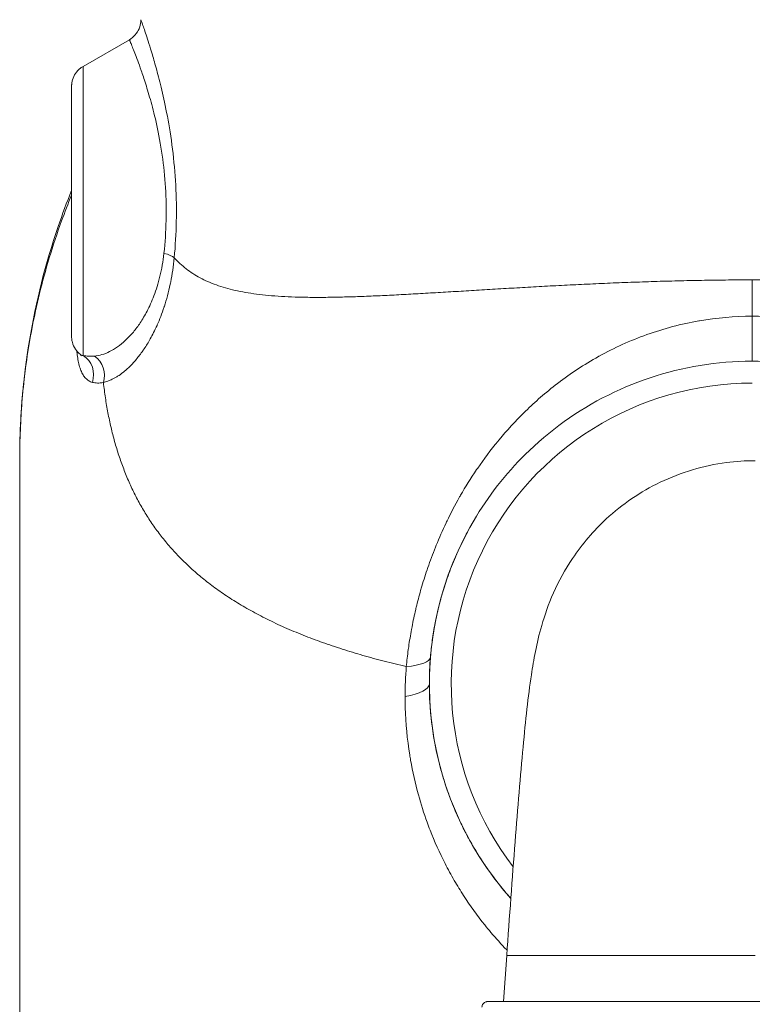
# Model space of a CAD drawing. Units: inches. Extents: x 32 to 205, y 32 to 292.
# Drawn here: x 158 to 162, y 100 to 105 of the extents above; entities that cross this region are included whole.
import ezdxf

# ---------------------------------------------------------------- set-up
doc = ezdxf.new("R2010")
doc.units = ezdxf.units.IN
doc.header["$MEASUREMENT"] = 0

# ---------------------------------------------------------------- blocks, each defined once
blk = doc.blocks.new('06_GRC_BLOCK-2D_LEFT')
at = {"linetype": 'Continuous', "lineweight": 0, "extrusion": (-2.22045e-16, 1, -2.22045e-16)}
for p, q in [((-3.6417, 8.454), (-3.3912, 8.5986)), ((-1.5748, 6.1657), (-1.5748, 6.1657)), ((-1.5101, 6.0163), (-1.51, 6.0165)), ((-1.3644, 3.3845), (-1.3464, 3.6343))]:
    blk.add_line(p, q, dxfattribs=at)
at = {"linetype": 'Continuous', "lineweight": 0}
for centre, major_axis, ratio, start_param, end_param in [((-3.6417, 7.6679), (0, -0.7861), 0.00014, 0.117377, 3.141674), ((-3.7042, 7.6679), (0, -0.6778), 0.00014, -0.663396, 5.619789), ((-3.7042, 7.6074), (0, 0.3595), 0.00014, -1.570566, 4.712619), ((-0.0401, 7.2985), (-0.0037, 7.9999), 0.003042, -1.595683, -1.571026), ((-0.0156, 7.1057), (0, -0.25), 0.000128, -1.545911, -0.029579), ((-2.0087, 5.273), (0.2491, -0.0209), 0.287594, -1.053038, -0.000126), ((-1.4066, 5.0938), (0.0365, 0.9904), 0.494017, 1.48118, 1.645397), ((-2.0157, 5.1056), (0.25, 0), 0.307443, -1.077037, -0.000153)]:
    blk.add_ellipse(centre, major_axis=major_axis, ratio=ratio, start_param=start_param, end_param=end_param, dxfattribs=at)
at = {"linetype": 'Continuous', "lineweight": 0, "extrusion": (4.93038e-32, -2.22045e-16, -1)}
for centre, major_axis, ratio, start_param, end_param in [((-3.2663, 7.4166), (0.1244, -0.0121), 0.270256, -1.071046, -0.345068), ((-3.6426, 6.7803), (0.0215, -0.1231), 0.926296, -2.386532, -1.079597), ((-0.0156, 5.1058), (-1.3932, 0.849), 1, -1.200463, 1.023483)]:
    blk.add_ellipse(centre, major_axis=major_axis, ratio=ratio, start_param=start_param, end_param=end_param, dxfattribs=at)
at = {"linetype": 'Continuous', "lineweight": 0, "extrusion": (4.31408e-32, -2.22045e-16, -1)}
blk.add_ellipse((-3.7042, 6.7797), major_axis=(0.0253, 0.1224), ratio=0.951878, start_param=0.337516, end_param=1.691709, dxfattribs=at)
at = {"linetype": 'Continuous', "lineweight": 0, "extrusion": (3.69779e-32, -2.22045e-16, -1)}
blk.add_ellipse((-0.0156, 5.1058), major_axis=(-1.4944, 0.9107), ratio=1, start_param=-1.27362, end_param=0, dxfattribs=at)
at = {"linetype": 'Continuous', "lineweight": 0}
for points, knots in [([(-3.3912, 8.5986), (-3.3795, 8.6053), (-3.3688, 8.6141), (-3.3511, 8.6342), (-3.3439, 8.6457), (-3.3335, 8.6702), (-3.3302, 8.6834), (-3.3289, 8.7), (-3.3287, 8.7034), (-3.3287, 8.7068)], [0, 0, 0, 0, 0.0404926, 0.0404926, 0.0802985, 0.0802985, 0.1201286, 0.1201286, 0.1303843, 0.1303843, 0.1303843, 0.1303843]), ([(-3.3287, 8.7069), (-3.3287, 8.7069), (-3.3283, 8.7058), (-3.3275, 8.7034), (-3.3264, 8.7003), (-3.3246, 8.6952), (-3.3221, 8.6881), (-3.3196, 8.6811), (-3.3165, 8.672), (-3.3128, 8.6612), (-3.3092, 8.6505), (-3.305, 8.638), (-3.3004, 8.6241), (-3.2958, 8.6101), (-3.2908, 8.5947), (-3.2852, 8.5771), (-3.2796, 8.5594), (-3.2735, 8.5395), (-3.2665, 8.5161), (-3.2595, 8.4926), (-3.2518, 8.4657), (-3.2432, 8.4341), (-3.2346, 8.4025), (-3.2253, 8.3664), (-3.2155, 8.3251), (-3.2057, 8.2837), (-3.1955, 8.2373), (-3.1854, 8.1836), (-3.1754, 8.1299), (-3.1654, 8.069), (-3.1575, 8.0054), (-3.1495, 7.9418), (-3.1435, 7.8756), (-3.14, 7.8098), (-3.1365, 7.744), (-3.1355, 7.6787), (-3.1368, 7.6132), (-3.1382, 7.5477), (-3.1419, 7.482), (-3.1481, 7.4166)], [0.2883244, 0.2883244, 0.2883244, 0.2883244, 0.3333333, 0.3333333, 0.3333333, 0.3888889, 0.3888889, 0.3888889, 0.4444444, 0.4444444, 0.4444444, 0.5, 0.5, 0.5, 0.5555556, 0.5555556, 0.5555556, 0.6111111, 0.6111111, 0.6111111, 0.6666667, 0.6666667, 0.6666667, 0.7222222, 0.7222222, 0.7222222, 0.7777778, 0.7777778, 0.7777778, 0.8333333, 0.8333333, 0.8333333, 0.8888889, 0.8888889, 0.8888889, 0.9444444, 0.9444444, 0.9444444, 1, 1, 1, 1]), ([(-3.3912, 8.5986), (-3.3912, 8.5986), (-3.3908, 8.5976), (-3.3899, 8.5955), (-3.3888, 8.5929), (-3.3869, 8.5885), (-3.3844, 8.5822), (-3.3818, 8.576), (-3.3785, 8.5681), (-3.3747, 8.5587), (-3.3709, 8.5492), (-3.3666, 8.5383), (-3.3618, 8.526), (-3.357, 8.5138), (-3.3518, 8.5002), (-3.3461, 8.4846), (-3.3403, 8.469), (-3.3339, 8.4515), (-3.3267, 8.4307), (-3.3194, 8.41), (-3.3113, 8.386), (-3.3025, 8.358), (-3.2936, 8.3299), (-3.2839, 8.2977), (-3.2737, 8.2607), (-3.2635, 8.2238), (-3.2529, 8.1821), (-3.2425, 8.1339), (-3.2321, 8.0857), (-3.2218, 8.0309), (-3.2135, 7.9734), (-3.2052, 7.916), (-3.1991, 7.856), (-3.1954, 7.7965), (-3.1917, 7.7369), (-3.1906, 7.6779), (-3.1921, 7.6183), (-3.1936, 7.5587), (-3.1975, 7.4985), (-3.2038, 7.4403)], [0.288629, 0.288629, 0.288629, 0.288629, 0.3333333, 0.3333333, 0.3333333, 0.3888889, 0.3888889, 0.3888889, 0.4444444, 0.4444444, 0.4444444, 0.5, 0.5, 0.5, 0.5555556, 0.5555556, 0.5555556, 0.6111111, 0.6111111, 0.6111111, 0.6666667, 0.6666667, 0.6666667, 0.7222222, 0.7222222, 0.7222222, 0.7777778, 0.7777778, 0.7777778, 0.8333333, 0.8333333, 0.8333333, 0.8888889, 0.8888889, 0.8888889, 0.9444444, 0.9444444, 0.9444444, 1, 1, 1, 1]), ([(-3.6565, 6.8918), (-3.6671, 6.9002), (-3.6765, 6.9104), (-3.6911, 6.9328), (-3.6967, 6.9453), (-3.7017, 6.9645), (-3.7029, 6.971), (-3.7037, 6.9789), (-3.7038, 6.9803), (-3.704, 6.9827), (-3.7041, 6.9837), (-3.7041, 6.9854), (-3.7041, 6.9861), (-3.7042, 6.9871), (-3.7042, 6.9875), (-3.7042, 6.988), (-3.7042, 6.9882), (-3.7042, 6.9887), (-3.7042, 6.9888), (-3.7042, 6.9894), (-3.7042, 6.9895), (-3.7042, 6.9902), (-3.7042, 6.9907), (-3.7042, 6.9934), (-3.7042, 6.9968), (-3.7042, 7.0161), (-3.7042, 7.0436), (-3.7043, 7.1182), (-3.7043, 7.165), (-3.7043, 7.2729), (-3.7043, 7.3353), (-3.7043, 7.4677), (-3.7043, 7.5394), (-3.7043, 7.6828), (-3.7043, 7.7565), (-3.7043, 7.8965), (-3.7043, 7.9646), (-3.7043, 8.0869), (-3.7043, 8.1426), (-3.7043, 8.2348), (-3.7043, 8.2724), (-3.7042, 8.3251), (-3.7042, 8.3405), (-3.7042, 8.3455), (-3.7042, 8.3458), (-3.7042, 8.3465), (-3.7042, 8.3467), (-3.7042, 8.3475), (-3.7042, 8.3477), (-3.7042, 8.3481), (-3.7042, 8.3484), (-3.7042, 8.3493), (-3.7041, 8.3498), (-3.7041, 8.351), (-3.7041, 8.3516), (-3.704, 8.3532), (-3.7039, 8.3541), (-3.7037, 8.3573), (-3.7035, 8.3595), (-3.7023, 8.3682), (-3.701, 8.3745), (-3.6956, 8.3929), (-3.6902, 8.4047), (-3.6757, 8.4263), (-3.6664, 8.4362), (-3.6514, 8.4479), (-3.6467, 8.4511), (-3.6417, 8.454)], [0, 0, 0, 0, 0.040537, 0.040537, 0.080341, 0.080341, 0.100048, 0.100048, 0.104249, 0.104249, 0.107411, 0.107411, 0.109654, 0.109654, 0.111692, 0.111692, 0.113703, 0.113703, 0.117141, 0.117141, 0.126128, 0.126128, 0.153062, 0.153062, 0.233991, 0.233991, 0.462827, 0.462827, 0.678794, 0.678794, 0.894827, 0.894827, 1.110827, 1.110827, 1.326821, 1.326821, 1.542814, 1.542814, 1.75881, 1.75881, 1.974818, 1.974818, 2.190865, 2.190865, 2.212743, 2.212743, 2.220959, 2.220959, 2.222631, 2.222631, 2.224491, 2.224491, 2.226533, 2.226533, 2.228549, 2.228549, 2.231404, 2.231404, 2.238139, 2.238139, 2.257515, 2.257515, 2.295595, 2.295595, 2.335462, 2.335462, 2.352588, 2.352588, 2.352588, 2.352588]), ([(-3.9853, 6.3344), (-3.9854, 6.757), (-3.9142, 7.1853), (-3.7545, 7.6516), (-3.7303, 7.7166), (-3.7043, 7.781)], [0, 0, 0, 0, 1.287267, 1.287267, 1.497247, 1.497247, 1.497247, 1.497247]), ([(-3.7043, 7.7561), (-3.7235, 7.7093), (-3.7944, 7.5253), (-3.8861, 7.2172), (-3.9538, 6.8567), (-3.9811, 6.5666), (-3.9853, 6.4005), (-3.9853, 6.3344)], [0.133103, 0.133103, 0.133103, 0.133103, 0.15, 0.2, 0.25, 0.3, 0.3347888, 0.3347888, 0.3347888, 0.3347888]), ([(-3.2038, 7.4403), (-3.2086, 7.396), (-3.2159, 7.3547), (-3.2253, 7.3161), (-3.2347, 7.2775), (-3.2461, 7.2417), (-3.258, 7.2103), (-3.2699, 7.1788), (-3.2825, 7.1516), (-3.295, 7.1275), (-3.3076, 7.1035), (-3.3201, 7.0825), (-3.3324, 7.064), (-3.3447, 7.0455), (-3.3567, 7.0293), (-3.3697, 7.0137), (-3.3828, 6.998), (-3.3969, 6.9828), (-3.4113, 6.9693), (-3.4257, 6.9557), (-3.4403, 6.9437), (-3.4549, 6.9335), (-3.4694, 6.9232), (-3.4839, 6.9146), (-3.4981, 6.9076), (-3.5124, 6.9006), (-3.5264, 6.8952), (-3.5401, 6.8912), (-3.5538, 6.8872), (-3.5672, 6.8848), (-3.5801, 6.8836)], [0, 0, 0, 0, 0.1, 0.1, 0.1, 0.2, 0.2, 0.2, 0.3, 0.3, 0.3, 0.4, 0.4, 0.4, 0.5, 0.5, 0.5, 0.6, 0.6, 0.6, 0.7, 0.7, 0.7, 0.8, 0.8, 0.8, 0.9, 0.9, 0.9, 1, 1, 1, 1]), ([(-0.0157, 7.2967), (0.0273, 7.2968), (0.0703, 7.2967), (0.1134, 7.2964), (0.1564, 7.2962), (0.1994, 7.2957), (0.2424, 7.2952), (0.2854, 7.2946), (0.3284, 7.2939), (0.3712, 7.293), (0.4141, 7.2922), (0.4569, 7.2912), (0.4995, 7.29), (0.5421, 7.2889), (0.5846, 7.2877), (0.627, 7.2863), (0.6693, 7.285), (0.7115, 7.2835), (0.7534, 7.2819), (0.7954, 7.2804), (0.8371, 7.2787), (0.8786, 7.277), (0.9201, 7.2752), (0.9613, 7.2734), (1.0023, 7.2715), (1.0432, 7.2696), (1.0838, 7.2677), (1.1242, 7.2657), (1.1645, 7.2637), (1.2045, 7.2617), (1.2441, 7.2596), (1.2837, 7.2575), (1.323, 7.2554), (1.3619, 7.2534), (1.4008, 7.2513), (1.4392, 7.2492), (1.4773, 7.2471), (1.5153, 7.245), (1.5529, 7.2429), (1.5901, 7.2409), (1.6272, 7.2389), (1.6639, 7.2369), (1.7002, 7.235), (1.7364, 7.2331), (1.7721, 7.2312), (1.8073, 7.2295), (1.8425, 7.2277), (1.8772, 7.2261), (1.9114, 7.2245), (1.9456, 7.223), (1.9792, 7.2215), (2.0123, 7.2203), (2.0454, 7.219), (2.0779, 7.2179), (2.1098, 7.2169), (2.1418, 7.216), (2.1732, 7.2152), (2.2041, 7.2147), (2.2349, 7.2142), (2.2652, 7.2139), (2.2946, 7.2138), (2.324, 7.2137), (2.3526, 7.2139), (2.3802, 7.2144), (2.4078, 7.2148), (2.4345, 7.2156), (2.4602, 7.2166), (2.486, 7.2176), (2.5108, 7.2189), (2.5347, 7.2205), (2.5587, 7.2221), (2.5818, 7.2241), (2.6041, 7.2263), (2.6264, 7.2285), (2.648, 7.231), (2.6688, 7.2339), (2.6896, 7.2367), (2.7096, 7.2399), (2.729, 7.2434), (2.7484, 7.247), (2.7671, 7.2508), (2.7852, 7.2551), (2.8033, 7.2593), (2.8207, 7.2639), (2.8376, 7.2688), (2.8544, 7.2738), (2.8706, 7.2791), (2.8863, 7.2848), (2.902, 7.2906), (2.9172, 7.2967), (2.9318, 7.3032), (2.9464, 7.3097), (2.9605, 7.3167), (2.9741, 7.324), (2.9876, 7.3314), (3.0007, 7.3392), (3.0133, 7.3474), (3.0259, 7.3557), (3.0381, 7.3644), (3.0497, 7.3735), (3.0614, 7.3827), (3.0726, 7.3923), (3.0834, 7.4024), (3.0942, 7.4124), (3.1045, 7.423), (3.1144, 7.434)], [0, 0, 0, 0, 0.028571, 0.028571, 0.028571, 0.057143, 0.057143, 0.057143, 0.085714, 0.085714, 0.085714, 0.114286, 0.114286, 0.114286, 0.142857, 0.142857, 0.142857, 0.171429, 0.171429, 0.171429, 0.2, 0.2, 0.2, 0.228571, 0.228571, 0.228571, 0.257143, 0.257143, 0.257143, 0.285714, 0.285714, 0.285714, 0.314286, 0.314286, 0.314286, 0.342857, 0.342857, 0.342857, 0.371429, 0.371429, 0.371429, 0.4, 0.4, 0.4, 0.428571, 0.428571, 0.428571, 0.457143, 0.457143, 0.457143, 0.485714, 0.485714, 0.485714, 0.514286, 0.514286, 0.514286, 0.542857, 0.542857, 0.542857, 0.571429, 0.571429, 0.571429, 0.6, 0.6, 0.6, 0.628571, 0.628571, 0.628571, 0.657143, 0.657143, 0.657143, 0.685714, 0.685714, 0.685714, 0.714286, 0.714286, 0.714286, 0.742857, 0.742857, 0.742857, 0.771429, 0.771429, 0.771429, 0.8, 0.8, 0.8, 0.828571, 0.828571, 0.828571, 0.857143, 0.857143, 0.857143, 0.885714, 0.885714, 0.885714, 0.914286, 0.914286, 0.914286, 0.942857, 0.942857, 0.942857, 0.971429, 0.971429, 0.971429, 1, 1, 1, 1]), ([(-3.1481, 7.4166), (-3.1525, 7.3704), (-3.159, 7.3267), (-3.1672, 7.2856), (-3.1681, 7.2816), (-3.1689, 7.2775), (-3.1697, 7.2735), (-3.1789, 7.23), (-3.19, 7.1895), (-3.2017, 7.1534), (-3.2021, 7.1524), (-3.2024, 7.1514), (-3.2027, 7.1504), (-3.2148, 7.1136), (-3.2274, 7.0816), (-3.2401, 7.053), (-3.2405, 7.052), (-3.241, 7.0509), (-3.2414, 7.0499), (-3.2537, 7.0226), (-3.2659, 6.9985), (-3.2779, 6.977), (-3.2792, 6.9747), (-3.2805, 6.9724), (-3.2817, 6.9702), (-3.2929, 6.9506), (-3.304, 6.933), (-3.3159, 6.9157), (-3.318, 6.9126), (-3.3202, 6.9095), (-3.3224, 6.9064), (-3.3338, 6.8903), (-3.3459, 6.8747), (-3.3582, 6.8603), (-3.3615, 6.8564), (-3.3649, 6.8526), (-3.3682, 6.8489), (-3.3797, 6.8362), (-3.3913, 6.8246), (-3.4028, 6.8141), (-3.4071, 6.8101), (-3.4115, 6.8064), (-3.4158, 6.8028), (-3.4263, 6.7939), (-3.4368, 6.7859), (-3.4472, 6.7789), (-3.4524, 6.7754), (-3.4575, 6.7721), (-3.4626, 6.7691), (-3.472, 6.7634), (-3.4814, 6.7585), (-3.4905, 6.7543), (-3.4964, 6.7516), (-3.5022, 6.7492), (-3.508, 6.7471), (-3.5161, 6.7441), (-3.524, 6.7417), (-3.5318, 6.7398)], [0, 0, 0, 0, 0.090965, 0.090965, 0.090965, 0.1, 0.1, 0.1, 0.19729, 0.19729, 0.19729, 0.2, 0.2, 0.2, 0.3, 0.3, 0.3, 0.303608, 0.303608, 0.303608, 0.4, 0.4, 0.4, 0.410141, 0.410141, 0.410141, 0.5, 0.5, 0.5, 0.516092, 0.516092, 0.516092, 0.6, 0.6, 0.6, 0.622466, 0.622466, 0.622466, 0.7, 0.7, 0.7, 0.72895, 0.72895, 0.72895, 0.8, 0.8, 0.8, 0.835117, 0.835117, 0.835117, 0.9, 0.9, 0.9, 0.941565, 0.941565, 0.941565, 1, 1, 1, 1]), ([(-3.1481, 7.4166), (-3.1382, 7.4056), (-3.1278, 7.3951), (-3.1171, 7.3851), (-3.1063, 7.3751), (-3.0951, 7.3655), (-3.0834, 7.3565), (-3.0717, 7.3474), (-3.0595, 7.3388), (-3.0469, 7.3306), (-3.0343, 7.3225), (-3.0212, 7.3148), (-3.0076, 7.3075), (-2.994, 7.3002), (-2.9799, 7.2934), (-2.9652, 7.2869), (-2.9506, 7.2805), (-2.9354, 7.2745), (-2.9197, 7.2688), (-2.904, 7.2632), (-2.8877, 7.258), (-2.8708, 7.2532), (-2.854, 7.2483), (-2.8365, 7.2439), (-2.8184, 7.2398), (-2.8003, 7.2357), (-2.7815, 7.2319), (-2.7621, 7.2285), (-2.7427, 7.2251), (-2.7226, 7.2221), (-2.7018, 7.2194), (-2.6809, 7.2167), (-2.6594, 7.2143), (-2.6371, 7.2123), (-2.6147, 7.2102), (-2.5916, 7.2085), (-2.5676, 7.207), (-2.5436, 7.2056), (-2.5188, 7.2045), (-2.4931, 7.2036), (-2.4673, 7.2028), (-2.4407, 7.2022), (-2.413, 7.2019), (-2.3854, 7.2017), (-2.3568, 7.2017), (-2.3273, 7.2019), (-2.2979, 7.2022), (-2.2676, 7.2027), (-2.2367, 7.2035), (-2.2058, 7.2042), (-2.1744, 7.2052), (-2.1423, 7.2063), (-2.1103, 7.2075), (-2.0778, 7.2088), (-2.0447, 7.2103), (-2.0116, 7.2118), (-1.9779, 7.2134), (-1.9437, 7.2152), (-1.9095, 7.217), (-1.8747, 7.2188), (-1.8395, 7.2208), (-1.8043, 7.2228), (-1.7685, 7.2249), (-1.7323, 7.227), (-1.696, 7.2291), (-1.6593, 7.2313), (-1.6221, 7.2336), (-1.585, 7.2358), (-1.5473, 7.2381), (-1.5093, 7.2404), (-1.4712, 7.2427), (-1.4327, 7.245), (-1.3938, 7.2473), (-1.3549, 7.2496), (-1.3156, 7.2519), (-1.276, 7.2542), (-1.2363, 7.2565), (-1.1963, 7.2587), (-1.156, 7.2609), (-1.1156, 7.2631), (-1.075, 7.2653), (-1.034, 7.2674), (-0.9931, 7.2694), (-0.9518, 7.2715), (-0.9103, 7.2734), (-0.8688, 7.2753), (-0.8271, 7.2772), (-0.7851, 7.279), (-0.7431, 7.2807), (-0.701, 7.2824), (-0.6586, 7.2839), (-0.6163, 7.2854), (-0.5737, 7.2869), (-0.5311, 7.2882), (-0.4884, 7.2895), (-0.4457, 7.2906), (-0.4028, 7.2916), (-0.3599, 7.2927), (-0.317, 7.2936), (-0.274, 7.2943), (-0.231, 7.295), (-0.1879, 7.2956), (-0.1449, 7.296), (-0.1018, 7.2964), (-0.0588, 7.2966), (-0.0157, 7.2967)], [0, 0, 0, 0, 0.028571, 0.028571, 0.028571, 0.057143, 0.057143, 0.057143, 0.085714, 0.085714, 0.085714, 0.114286, 0.114286, 0.114286, 0.142857, 0.142857, 0.142857, 0.171429, 0.171429, 0.171429, 0.2, 0.2, 0.2, 0.228571, 0.228571, 0.228571, 0.257143, 0.257143, 0.257143, 0.285714, 0.285714, 0.285714, 0.314286, 0.314286, 0.314286, 0.342857, 0.342857, 0.342857, 0.371429, 0.371429, 0.371429, 0.4, 0.4, 0.4, 0.428571, 0.428571, 0.428571, 0.457143, 0.457143, 0.457143, 0.485714, 0.485714, 0.485714, 0.514286, 0.514286, 0.514286, 0.542857, 0.542857, 0.542857, 0.571429, 0.571429, 0.571429, 0.6, 0.6, 0.6, 0.628571, 0.628571, 0.628571, 0.657143, 0.657143, 0.657143, 0.685714, 0.685714, 0.685714, 0.714286, 0.714286, 0.714286, 0.742857, 0.742857, 0.742857, 0.771429, 0.771429, 0.771429, 0.8, 0.8, 0.8, 0.828571, 0.828571, 0.828571, 0.857143, 0.857143, 0.857143, 0.885714, 0.885714, 0.885714, 0.914286, 0.914286, 0.914286, 0.942857, 0.942857, 0.942857, 0.971429, 0.971429, 0.971429, 1, 1, 1, 1]), ([(-0.0157, 7.0995), (-0.1124, 7.0995), (-0.2078, 7.0913), (-0.3026, 7.0748), (-0.3034, 7.0747), (-0.3042, 7.0745), (-0.305, 7.0744), (-0.4005, 7.0577), (-0.4956, 7.0325), (-0.5865, 7), (-0.5868, 6.9999), (-0.587, 6.9998), (-0.5872, 6.9997), (-0.6779, 6.9673), (-0.7646, 6.9275), (-0.845, 6.883), (-0.8461, 6.8824), (-0.8472, 6.8818), (-0.8483, 6.8812), (-0.9277, 6.837), (-1.0011, 6.7882), (-1.0666, 6.7385), (-1.0682, 6.7373), (-1.0698, 6.736), (-1.0714, 6.7348), (-1.1359, 6.6856), (-1.1927, 6.6356), (-1.2443, 6.5853), (-1.2462, 6.5834), (-1.2481, 6.5816), (-1.2499, 6.5798), (-1.3006, 6.53), (-1.3462, 6.4799), (-1.3876, 6.4301), (-1.3896, 6.4277), (-1.3916, 6.4253), (-1.3935, 6.4229), (-1.4341, 6.3736), (-1.4707, 6.3245), (-1.5036, 6.2766), (-1.5055, 6.2737), (-1.5075, 6.2709), (-1.5094, 6.268), (-1.5416, 6.2207), (-1.5702, 6.1746), (-1.5961, 6.1294), (-1.5979, 6.1262), (-1.5998, 6.1229), (-1.6016, 6.1197), (-1.6269, 6.0752), (-1.6495, 6.0318), (-1.6698, 5.9897), (-1.6716, 5.9862), (-1.6733, 5.9826), (-1.6749, 5.9791), (-1.6947, 5.9377), (-1.7123, 5.8977), (-1.7281, 5.8589), (-1.7297, 5.8552), (-1.7312, 5.8514), (-1.7327, 5.8477), (-1.748, 5.8096), (-1.7616, 5.7729), (-1.7739, 5.7373), (-1.7752, 5.7334), (-1.7766, 5.7295), (-1.7779, 5.7256), (-1.7897, 5.6907), (-1.8002, 5.6569), (-1.8094, 5.625), (-1.8106, 5.621), (-1.8117, 5.617), (-1.8128, 5.6131), (-1.8217, 5.582), (-1.8294, 5.5524), (-1.8367, 5.522), (-1.8377, 5.5178), (-1.8387, 5.5136), (-1.8397, 5.5093), (-1.8468, 5.479), (-1.8535, 5.4478), (-1.8595, 5.4162), (-1.8604, 5.4115), (-1.8613, 5.4067), (-1.8622, 5.402), (-1.868, 5.3707), (-1.8732, 5.3391), (-1.8777, 5.3078), (-1.8785, 5.3026), (-1.8792, 5.2974), (-1.8799, 5.2922), (-1.8841, 5.2614), (-1.8877, 5.2309), (-1.8907, 5.2004)], [0, 0, 0, 0, 0.0619854, 0.0619854, 0.0619854, 0.0625, 0.0625, 0.0625, 0.125, 0.125, 0.125, 0.1251623, 0.1251623, 0.1251623, 0.1875, 0.1875, 0.1875, 0.1883336, 0.1883336, 0.1883336, 0.25, 0.25, 0.25, 0.2515174, 0.2515174, 0.2515174, 0.3125, 0.3125, 0.3125, 0.3147085, 0.3147085, 0.3147085, 0.375, 0.375, 0.375, 0.3778758, 0.3778758, 0.3778758, 0.4375, 0.4375, 0.4375, 0.4410597, 0.4410597, 0.4410597, 0.5, 0.5, 0.5, 0.5042391, 0.5042391, 0.5042391, 0.5625, 0.5625, 0.5625, 0.5674151, 0.5674151, 0.5674151, 0.625, 0.625, 0.625, 0.6305987, 0.6305987, 0.6305987, 0.6875, 0.6875, 0.6875, 0.6937518, 0.6937518, 0.6937518, 0.75, 0.75, 0.75, 0.757058, 0.757058, 0.757058, 0.8125, 0.8125, 0.8125, 0.8201309, 0.8201309, 0.8201309, 0.875, 0.875, 0.875, 0.8832436, 0.8832436, 0.8832436, 0.9375, 0.9375, 0.9375, 0.9464881, 0.9464881, 0.9464881, 0.999997, 0.999997, 0.999997, 0.999997]), ([(1.8594, 5.1964), (1.8525, 5.2695), (1.842, 5.3461), (1.8253, 5.4297), (1.8087, 5.5134), (1.7859, 5.6041), (1.756, 5.6966), (1.7503, 5.7142), (1.7443, 5.7319), (1.738, 5.7497), (1.7116, 5.8248), (1.6808, 5.9003), (1.6462, 5.9734), (1.6218, 6.025), (1.5956, 6.0753), (1.5675, 6.1245), (1.5464, 6.1614), (1.5243, 6.1976), (1.5011, 6.2332), (1.4774, 6.2696), (1.4526, 6.3052), (1.4267, 6.3401), (1.3936, 6.3847), (1.3587, 6.4281), (1.3221, 6.4699), (1.3128, 6.4806), (1.3034, 6.4911), (1.2938, 6.5016), (1.2526, 6.5467), (1.2093, 6.59), (1.1638, 6.6314), (1.1461, 6.6475), (1.128, 6.6633), (1.1096, 6.6788), (1.0852, 6.6993), (1.0603, 6.7193), (1.0347, 6.7387), (0.9932, 6.7703), (0.9501, 6.8002), (0.9056, 6.8284), (0.8915, 6.8374), (0.8772, 6.8461), (0.8628, 6.8547), (0.8344, 6.8716), (0.8054, 6.8878), (0.7759, 6.9032), (0.7333, 6.9254), (0.6897, 6.9459), (0.6454, 6.9647), (0.6253, 6.9732), (0.6051, 6.9813), (0.5847, 6.989), (0.5613, 6.9978), (0.5378, 7.0062), (0.5141, 7.014), (0.4706, 7.0283), (0.4266, 7.0409), (0.3822, 7.0517), (0.351, 7.0593), (0.3196, 7.066), (0.2882, 7.0718), (0.2754, 7.0741), (0.2626, 7.0763), (0.2498, 7.0784), (0.2057, 7.0854), (0.1615, 7.0907), (0.1171, 7.0942), (0.073, 7.0977), (0.0288, 7.0995), (-0.0157, 7.0995)], [0.000007, 0.000007, 0.000007, 0.000007, 0.1, 0.1, 0.1, 0.2, 0.2, 0.2, 0.219109, 0.219109, 0.219109, 0.3, 0.3, 0.3, 0.3571173, 0.3571173, 0.3571173, 0.4, 0.4, 0.4, 0.4438827, 0.4438827, 0.4438827, 0.5, 0.5, 0.5, 0.514313, 0.514313, 0.514313, 0.5759696, 0.5759696, 0.5759696, 0.6, 0.6, 0.6, 0.6318613, 0.6318613, 0.6318613, 0.6836316, 0.6836316, 0.6836316, 0.7, 0.7, 0.7, 0.7323282, 0.7323282, 0.7323282, 0.7789064, 0.7789064, 0.7789064, 0.8, 0.8, 0.8, 0.8241757, 0.8241757, 0.8241757, 0.8686612, 0.8686612, 0.8686612, 0.9, 0.9, 0.9, 0.9127295, 0.9127295, 0.9127295, 0.9565417, 0.9565417, 0.9565417, 1, 1, 1, 1]), ([(-3.5916, 6.741), (-3.5987, 6.7427), (-3.6053, 6.7455), (-3.6114, 6.7493), (-3.6175, 6.753), (-3.6232, 6.7578), (-3.6283, 6.7633), (-3.6335, 6.7689), (-3.6381, 6.7753), (-3.6423, 6.7824), (-3.6465, 6.7895), (-3.6502, 6.7972), (-3.6536, 6.8056), (-3.657, 6.814), (-3.66, 6.8232), (-3.6627, 6.833), (-3.6654, 6.8429), (-3.6678, 6.8534), (-3.6698, 6.8644), (-3.6719, 6.8754), (-3.6736, 6.8868), (-3.6749, 6.8984), (-3.6754, 6.9027), (-3.6759, 6.907), (-3.6763, 6.9113)], [0, 0, 0, 0, 0.1, 0.1, 0.1, 0.2, 0.2, 0.2, 0.3, 0.3, 0.3, 0.4, 0.4, 0.4, 0.5, 0.5, 0.5, 0.6, 0.6, 0.6, 0.7, 0.7, 0.7, 0.7371809, 0.7371809, 0.7371809, 0.7371809]), ([(-3.6417, 6.8872), (-3.6454, 6.8869), (-3.6488, 6.8875), (-3.6519, 6.889), (-3.6535, 6.8897), (-3.6551, 6.8907), (-3.6565, 6.8918)], [0, 0, 0, 0, 0.1, 0.1, 0.1, 0.1506642, 0.1506642, 0.1506642, 0.1506642]), ([(-3.5801, 6.8836), (-3.5882, 6.8828), (-3.5959, 6.8825), (-3.6031, 6.8826), (-3.6068, 6.8826), (-3.6104, 6.8828), (-3.6139, 6.883), (-3.6231, 6.8836), (-3.6314, 6.8848), (-3.6391, 6.8866), (-3.64, 6.8868), (-3.6408, 6.887), (-3.6417, 6.8872)], [0, 0, 0, 0, 0.329443, 0.329443, 0.329443, 0.5, 0.5, 0.5, 0.948324, 0.948324, 0.948324, 1, 1, 1, 1]), ([(1.4787, 4.1951), (1.5759, 4.3545), (1.6473, 4.5296), (1.7314, 4.8933), (1.7441, 5.0819), (1.7096, 5.4536), (1.6623, 5.6367), (1.5126, 5.9787), (1.4101, 6.1376), (1.1604, 6.4151), (1.0132, 6.5337), (0.6889, 6.7186), (0.5118, 6.7848), (0.1458, 6.8583), (-0.0431, 6.8655), (-0.4137, 6.8201), (-0.5953, 6.7675), (-0.9328, 6.6079), (-1.0886, 6.5008), (-1.3341, 6.2667), (-1.4306, 6.1468), (-1.51, 6.0165)], [5.735872, 5.735872, 5.735872, 5.735872, 6.055872, 6.055872, 6.375872, 6.375872, 6.695872, 6.695872, 7.015872, 7.015872, 7.335872, 7.335872, 7.655872, 7.655872, 7.975872, 7.975872, 8.295872, 8.295872, 8.615872, 8.615872, 8.877464, 8.877464, 8.877464, 8.877464]), ([(-3.5318, 6.7398), (-3.5439, 6.7379), (-3.5548, 6.7373), (-3.5647, 6.7375), (-3.5746, 6.7378), (-3.5835, 6.739), (-3.5916, 6.741)], [0, 0, 0, 0, 0.5, 0.5, 0.5, 1, 1, 1, 1]), ([(-3.5318, 6.7398), (-3.5287, 6.7119), (-3.5252, 6.6844), (-3.5211, 6.6572), (-3.517, 6.6299), (-3.5124, 6.6029), (-3.5074, 6.5762), (-3.5023, 6.5495), (-3.4967, 6.5231), (-3.4907, 6.4971), (-3.4846, 6.471), (-3.478, 6.4452), (-3.4709, 6.4198), (-3.4638, 6.3944), (-3.4562, 6.3693), (-3.4481, 6.3446), (-3.44, 6.3199), (-3.4313, 6.2955), (-3.4221, 6.2715), (-3.4129, 6.2475), (-3.4032, 6.2238), (-3.3929, 6.2005), (-3.3826, 6.1772), (-3.3718, 6.1543), (-3.3604, 6.1317), (-3.3489, 6.1091), (-3.337, 6.0869), (-3.3244, 6.065), (-3.3118, 6.0431), (-3.2987, 6.0216), (-3.2849, 6.0004), (-3.2711, 5.9792), (-3.2567, 5.9584), (-3.2416, 5.9379), (-3.2266, 5.9174), (-3.2109, 5.8972), (-3.1945, 5.8773), (-3.1781, 5.8575), (-3.161, 5.8379), (-3.1433, 5.8187), (-3.1255, 5.7995), (-3.107, 5.7805), (-3.0877, 5.7619), (-3.0684, 5.7433), (-3.0483, 5.725), (-3.0275, 5.7069), (-3.0066, 5.6889), (-2.9849, 5.6712), (-2.9623, 5.6537), (-2.9397, 5.6363), (-2.9163, 5.6191), (-2.8919, 5.6022), (-2.8675, 5.5853), (-2.8421, 5.5686), (-2.8158, 5.5523), (-2.7894, 5.5359), (-2.762, 5.5198), (-2.7335, 5.504), (-2.705, 5.4882), (-2.6754, 5.4726), (-2.6447, 5.4573), (-2.614, 5.4421), (-2.5823, 5.4272), (-2.5497, 5.4127), (-2.5172, 5.3982), (-2.4839, 5.3842), (-2.4499, 5.3707), (-2.4158, 5.3571), (-2.3812, 5.3441), (-2.3458, 5.3315), (-2.3104, 5.3188), (-2.2744, 5.3067), (-2.2377, 5.2949), (-2.201, 5.2832), (-2.1637, 5.2719), (-2.1257, 5.261), (-2.0878, 5.2501), (-2.0492, 5.2396), (-2.01, 5.2295), (-1.9708, 5.2194), (-1.931, 5.2097), (-1.8907, 5.2004)], [0, 0, 0, 0, 0.037037, 0.037037, 0.037037, 0.0740741, 0.0740741, 0.0740741, 0.1111111, 0.1111111, 0.1111111, 0.1481481, 0.1481481, 0.1481481, 0.1851852, 0.1851852, 0.1851852, 0.2222222, 0.2222222, 0.2222222, 0.2592593, 0.2592593, 0.2592593, 0.2962963, 0.2962963, 0.2962963, 0.3333333, 0.3333333, 0.3333333, 0.3703704, 0.3703704, 0.3703704, 0.4074074, 0.4074074, 0.4074074, 0.4444444, 0.4444444, 0.4444444, 0.4814815, 0.4814815, 0.4814815, 0.5185185, 0.5185185, 0.5185185, 0.5555556, 0.5555556, 0.5555556, 0.5925926, 0.5925926, 0.5925926, 0.6296296, 0.6296296, 0.6296296, 0.6666667, 0.6666667, 0.6666667, 0.7037037, 0.7037037, 0.7037037, 0.7407407, 0.7407407, 0.7407407, 0.7777778, 0.7777778, 0.7777778, 0.8148148, 0.8148148, 0.8148148, 0.8518519, 0.8518519, 0.8518519, 0.8888889, 0.8888889, 0.8888889, 0.9259259, 0.9259259, 0.9259259, 0.962963, 0.962963, 0.962963, 0.9999995, 0.9999995, 0.9999995, 0.9999995]), ([(-3.985, 2.8743), (-3.985, 3.2862), (-3.985, 3.7019), (-3.985, 4.4697), (-3.985, 4.8323), (-3.9851, 5.468), (-3.9852, 5.749), (-3.9852, 6.1161), (-3.9853, 6.2383), (-3.9853, 6.3345)], [0, 0, 0, 0, 1.236001, 1.236001, 2.449652, 2.449652, 3.663943, 3.663943, 4.449328, 4.449328, 4.449328, 4.449328]), ([(-1.3464, 3.6343), (-1.3314, 3.8423), (-1.3162, 4.0536), (-1.2868, 4.4344), (-1.2724, 4.6101), (-1.244, 4.9106), (-1.2304, 5.0374), (-1.2002, 5.2392), (-1.1862, 5.3215), (-1.1411, 5.478), (-1.1201, 5.5386), (-1.0651, 5.6625), (-1.0303, 5.7265), (-0.938, 5.8641), (-0.8761, 5.9368), (-0.7206, 6.0805), (-0.6209, 6.1483), (-0.4023, 6.2534), (-0.2797, 6.2899), (-0.1046, 6.3131), (-0.0526, 6.3165), (-0.0007, 6.3165)], [0, 0, 0, 0, 0.625608, 0.625608, 1.21542, 1.21542, 1.781793, 1.781793, 2.184555, 2.184555, 2.399449, 2.399449, 2.622131, 2.622131, 2.906313, 2.906313, 3.260258, 3.260258, 3.634663, 3.634663, 3.790303, 3.790303, 3.790303, 3.790303]), ([(-1.5101, 6.0163), (-1.5306, 5.9827), (-1.5491, 5.9497), (-1.5659, 5.9177), (-1.5858, 5.8797), (-1.6033, 5.8429), (-1.6188, 5.8075), (-1.6344, 5.7721), (-1.6479, 5.7379), (-1.6599, 5.705), (-1.6719, 5.672), (-1.6824, 5.6403), (-1.6914, 5.6104), (-1.7004, 5.5804), (-1.708, 5.5524), (-1.7151, 5.5235), (-1.7223, 5.4945), (-1.7288, 5.4646), (-1.7346, 5.4343), (-1.7404, 5.4039), (-1.7455, 5.3732), (-1.7496, 5.3427), (-1.7538, 5.3123), (-1.7571, 5.2821), (-1.7596, 5.2521)], [0.5099078, 0.5099078, 0.5099078, 0.5099078, 0.5625, 0.5625, 0.5625, 0.625, 0.625, 0.625, 0.6875, 0.6875, 0.6875, 0.75, 0.75, 0.75, 0.8125, 0.8125, 0.8125, 0.875, 0.875, 0.875, 0.9375, 0.9375, 0.9375, 1, 1, 1, 1]), ([(-1.7657, 5.1056), (-1.7657, 5.0872), (-1.7654, 5.0691), (-1.7649, 5.0513), (-1.763, 4.9904), (-1.758, 4.9329), (-1.751, 4.879), (-1.7484, 4.8591), (-1.7455, 4.8396), (-1.7424, 4.8207), (-1.7345, 4.7731), (-1.7251, 4.7284), (-1.7146, 4.6859), (-1.7095, 4.6654), (-1.7042, 4.6454), (-1.6986, 4.6257), (-1.688, 4.5885), (-1.6764, 4.5526), (-1.6638, 4.5174), (-1.6562, 4.4959), (-1.6481, 4.4747), (-1.6397, 4.4536), (-1.6269, 4.4219), (-1.6133, 4.3907), (-1.5987, 4.3598), (-1.5877, 4.3363), (-1.5761, 4.313), (-1.5639, 4.2899), (-1.5494, 4.2624), (-1.5341, 4.2352), (-1.5181, 4.2084), (-1.503, 4.1831), (-1.4873, 4.1582), (-1.4709, 4.1338), (-1.4554, 4.1104), (-1.4393, 4.0876), (-1.4228, 4.0653), (-1.4036, 4.0393), (-1.3838, 4.0142), (-1.364, 3.9902), (-1.3507, 3.9741), (-1.3373, 3.9585), (-1.324, 3.9436)], [0, 0, 0, 0, 0.0226962, 0.0226962, 0.0226962, 0.1, 0.1, 0.1, 0.1285086, 0.1285086, 0.1285086, 0.2, 0.2, 0.2, 0.2344883, 0.2344883, 0.2344883, 0.3, 0.3, 0.3, 0.3398893, 0.3398893, 0.3398893, 0.4, 0.4, 0.4, 0.4456305, 0.4456305, 0.4456305, 0.5, 0.5, 0.5, 0.5511632, 0.5511632, 0.5511632, 0.6, 0.6, 0.6, 0.6569848, 0.6569848, 0.6569848, 0.6954372, 0.6954372, 0.6954372, 0.6954372]), ([(-1.3444, 3.6625), (-1.3451, 3.6633), (-1.3459, 3.6641), (-1.3467, 3.6649), (-1.376, 3.6953), (-1.4045, 3.7266), (-1.4319, 3.759), (-1.4432, 3.7724), (-1.4544, 3.7859), (-1.4654, 3.7996), (-1.5062, 3.8506), (-1.5446, 3.9038), (-1.5803, 3.959), (-1.5977, 3.9858), (-1.6144, 4.0132), (-1.6305, 4.041), (-1.6479, 4.0709), (-1.6645, 4.1014), (-1.6803, 4.1323), (-1.7104, 4.1913), (-1.7376, 4.2521), (-1.7617, 4.3141), (-1.7672, 4.3283), (-1.7725, 4.3424), (-1.7777, 4.3567), (-1.7954, 4.4056), (-1.8112, 4.4552), (-1.825, 4.5053), (-1.8423, 4.5677), (-1.8564, 4.6308), (-1.8675, 4.6939), (-1.8691, 4.7032), (-1.8707, 4.7124), (-1.8721, 4.7217), (-1.8857, 4.8065), (-1.8938, 4.8915), (-1.8963, 4.9776), (-1.8969, 4.9977), (-1.8973, 5.0178), (-1.8973, 5.038)], [0.7566504, 0.7566504, 0.7566504, 0.7566504, 0.7571939, 0.7571939, 0.7571939, 0.7777778, 0.7777778, 0.7777778, 0.7862833, 0.7862833, 0.7862833, 0.8179204, 0.8179204, 0.8179204, 0.8333333, 0.8333333, 0.8333333, 0.8499481, 0.8499481, 0.8499481, 0.881672, 0.881672, 0.881672, 0.8888889, 0.8888889, 0.8888889, 0.9136249, 0.9136249, 0.9136249, 0.9444444, 0.9444444, 0.9444444, 0.9489684, 0.9489684, 0.9489684, 0.9903572, 0.9903572, 0.9903572, 1, 1, 1, 1]), ([(-1.3464, 3.6343), (-1.3464, 3.6344), (-1.3396, 3.6344), (-1.3259, 3.6344), (-1.2987, 3.6345), (-1.2443, 3.6345), (-1.1659, 3.6345), (-1.0876, 3.6346), (-0.9853, 3.6346), (-0.8654, 3.6346), (-0.7454, 3.6347), (-0.6076, 3.6347), (-0.4605, 3.6347), (-0.3133, 3.6347), (-0.1567, 3.6347), (-0.0001, 3.6347)], [0.4999297, 0.4999297, 0.4999297, 0.4999297, 0.5555556, 0.5555556, 0.5555556, 0.6666667, 0.6666667, 0.6666667, 0.7777778, 0.7777778, 0.7777778, 0.8888889, 0.8888889, 0.8888889, 1, 1, 1, 1]), ([(-1.4804, 3.3543), (-1.4804, 3.3576), (-1.4798, 3.3609), (-1.4778, 3.367), (-1.4763, 3.3699), (-1.4724, 3.3749), (-1.4701, 3.3772), (-1.4648, 3.3808), (-1.4619, 3.3822), (-1.4575, 3.3835), (-1.4562, 3.3838), (-1.4545, 3.3841), (-1.454, 3.3841), (-1.4533, 3.3842), (-1.453, 3.3842), (-1.4525, 3.3843), (-1.4523, 3.3843), (-1.4519, 3.3843), (-1.4517, 3.3843), (-1.4512, 3.3843), (-1.4511, 3.3843), (-1.4506, 3.3844), (-1.4504, 3.3844), (-1.4492, 3.3844), (-1.448, 3.3844), (-1.4407, 3.3844), (-1.43, 3.3844), (-1.3795, 3.3845), (-1.3186, 3.3845), (-1.156, 3.3846), (-1.0531, 3.3846), (-0.8177, 3.3847), (-0.6823, 3.3847), (-0.3964, 3.3847), (-0.2422, 3.3847), (0.0652, 3.3848), (0.2224, 3.3847), (0.5201, 3.3847), (0.6644, 3.3847), (0.9222, 3.3847), (1.0389, 3.3846), (1.2306, 3.3846), (1.3079, 3.3845), (1.414, 3.3844), (1.4434, 3.3844), (1.4495, 3.3844), (1.4497, 3.3844), (1.4501, 3.3843), (1.4503, 3.3843), (1.4509, 3.3843), (1.4511, 3.3843), (1.4517, 3.3843), (1.452, 3.3843), (1.4525, 3.3842), (1.4528, 3.3842), (1.4535, 3.3841), (1.4539, 3.384), (1.4549, 3.3839), (1.4555, 3.3838), (1.4569, 3.3835), (1.4578, 3.3832), (1.4603, 3.3824), (1.4619, 3.3818), (1.4659, 3.3797), (1.4683, 3.378), (1.4726, 3.3739), (1.4746, 3.3713), (1.4776, 3.3657), (1.4786, 3.3626), (1.4795, 3.3578), (1.4796, 3.3561), (1.4796, 3.3543)], [0, 0, 0, 0, 0.009732, 0.009732, 0.019287, 0.019287, 0.028847, 0.028847, 0.038392, 0.038392, 0.042587, 0.042587, 0.044268, 0.044268, 0.045944, 0.045944, 0.047786, 0.047786, 0.051026, 0.051026, 0.058872, 0.058872, 0.082382, 0.082382, 0.152921, 0.152921, 0.365054, 0.365054, 0.836413, 0.836413, 1.298254, 1.298254, 1.760305, 1.760305, 2.222336, 2.222336, 2.684365, 2.684365, 3.146393, 3.146393, 3.608423, 3.608423, 4.070459, 4.070459, 4.532502, 4.532502, 4.555987, 4.555987, 4.567769, 4.567769, 4.572198, 4.572198, 4.57409, 4.57409, 4.575405, 4.575405, 4.577118, 4.577118, 4.578843, 4.578843, 4.581604, 4.581604, 4.586813, 4.586813, 4.595254, 4.595254, 4.604753, 4.604753, 4.614311, 4.614311, 4.61949, 4.61949, 4.61949, 4.61949])]:
    blk.add_open_spline(points, degree=3, knots=knots, dxfattribs=at)
for points in [[(-3.2803, 8.5615), (-3.2803, 8.5615), (-3.2803, 8.5615), (-3.2803, 8.5615)], [(-3.2727, 8.5368), (-3.2727, 8.5368), (-3.2727, 8.5368), (-3.2727, 8.5368)], [(-3.3414, 8.4718), (-3.3414, 8.4718), (-3.3414, 8.4718), (-3.3414, 8.4718)], [(-3.237, 8.4118), (-3.2371, 8.4117), (-3.2371, 8.4116), (-3.2371, 8.4115)], [(-3.1405, 7.5172), (-3.1405, 7.5172), (-3.1405, 7.5172), (-3.1405, 7.5172)], [(-3.2426, 7.2545), (-3.2426, 7.2545), (-3.2426, 7.2545), (-3.2426, 7.2545)], [(-3.6501, 6.8854), (-3.6501, 6.8854), (-3.652, 6.8883), (-3.6565, 6.8918)], [(-1.7596, 5.2521), (-1.7616, 5.229), (-1.7646, 5.1814), (-1.7657, 5.1313), (-1.7657, 5.1056)], [(-1.8705, 4.7112), (-1.8705, 4.7112), (-1.8704, 4.7112), (-1.8704, 4.7112)]]:
    blk.add_open_spline(points, degree=3, dxfattribs=at)

msp = doc.modelspace()

# ---------------------------------------------------------------- block references
msp.add_blockref('06_GRC_BLOCK-2D_LEFT', (161.5837, 96.4155))

doc.saveas('drawing.dxf')
